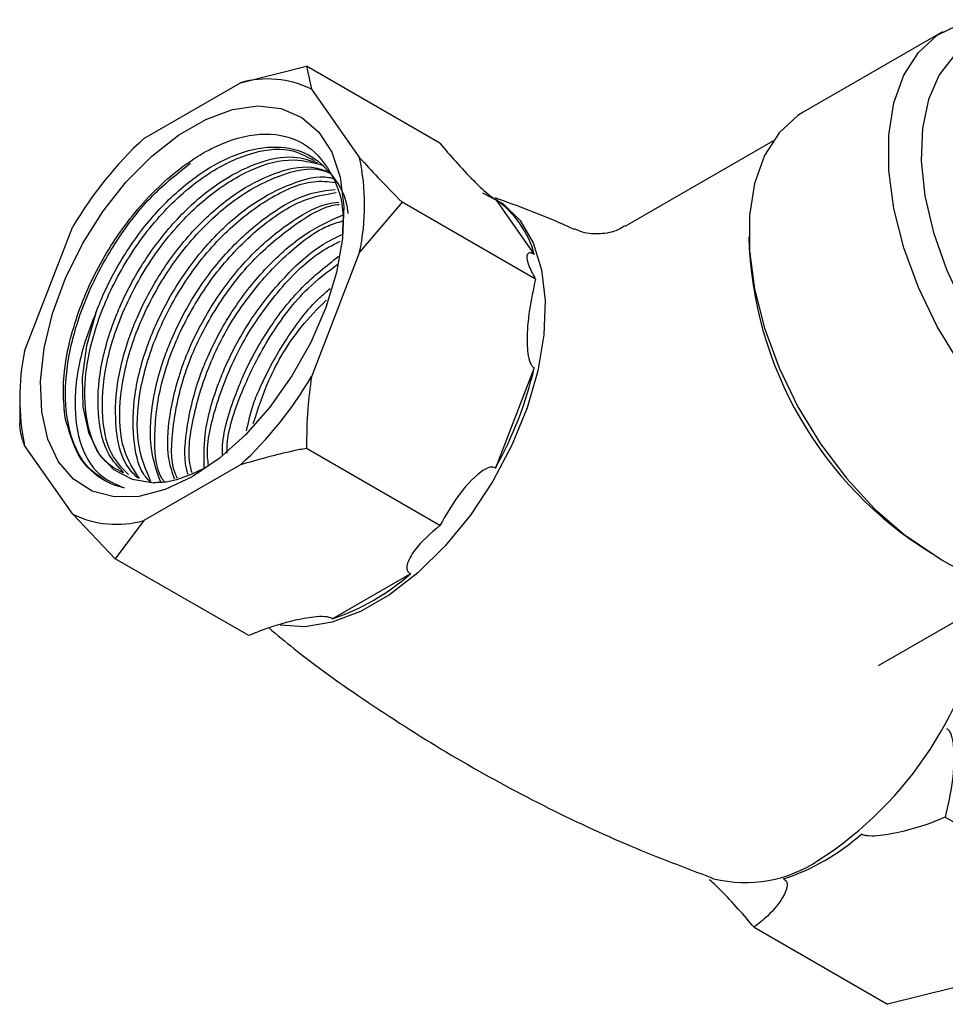
# Model space of a CAD drawing. Units: millimetres. Extents: x 4 to 1496, y 5 to 1495.
# Drawn here: x 77 to 125, y 283 to 333 of the extents above; entities that cross this region are included whole.
import ezdxf

# ---------------------------------------------------------------- set-up
doc = ezdxf.new("R2010")
doc.units = ezdxf.units.MM

msp = doc.modelspace()

# ---------------------------------------------------------------- linework, layer by layer
at = {"color": 7, "linetype": 'Continuous', "lineweight": 25}
for p, q in [((124.657, 332.711), (117.515, 328.589)), ((88.661, 330.104), (92.045, 330.95)), ((92.045, 330.95), (92.298, 329.779)), ((98.884, 327.001), (92.045, 330.95)), ((83.712, 327.247), (88.661, 330.104)), ((92.298, 329.779), (94.772, 326.258)), ((115.945, 327.105), (108.369, 322.731)), ((96.944, 323.979), (94.772, 321.409)), ((103.783, 320.031), (96.944, 323.979)), ((101.729, 324.133), (103.726, 321.291)), ((77.601, 316.344), (80.076, 322.723)), ((94.772, 321.409), (92.298, 315.03)), ((103.726, 315.487), (101.729, 310.339)), ((77.348, 313.774), (77.348, 312.667)), ((80.076, 307.975), (77.601, 311.496)), ((98.884, 307.404), (92.045, 311.353)), ((88.661, 310.507), (83.712, 307.65)), ((82.247, 305.696), (80.076, 307.975)), ((83.712, 307.65), (82.247, 305.696)), ((89.087, 301.748), (82.247, 305.696)), ((97.376, 304.925), (93.382, 302.619)), ((121.376, 300.219), (128.944, 304.588)), ((124.794, 292.447), (131.634, 288.498)), ((114.996, 286.791), (121.836, 282.842)), ((125.219, 283.688), (121.836, 282.842))]:
    msp.add_line(p, q, dxfattribs=at)
at = {"color": 7, "linetype": 'Continuous', "lineweight": 25, "flags": 128}
for points in [[(131.406, 309.997), (129.835, 311.054), (128.307, 312.383), (126.863, 313.948), (125.543, 315.706), (124.383, 317.608), (123.415, 319.604), (122.664, 321.638), (122.152, 323.656), (121.893, 325.601), (121.893, 327.422), (122.152, 329.068), (122.664, 330.494), (123.415, 331.662), (124.383, 332.54), (125.543, 333.104), (126.863, 333.337), (128.039, 333.278)], [(126.105, 332.162), (125.262, 331.519), (124.488, 330.515), (123.938, 329.251), (123.628, 327.766), (123.565, 326.1), (123.752, 324.302), (124.184, 322.424), (124.848, 320.519), (125.726, 318.643), (126.791, 316.85), (128.013, 315.19), (129.357, 313.713), (130.785, 312.459), (132.255, 311.466)], [(86.187, 309.895), (84.798, 309.237), (83.454, 308.89), (82.197, 308.863), (81.069, 309.158), (80.105, 309.766), (79.337, 310.666), (78.789, 311.831), (78.479, 313.221), (78.416, 314.794), (78.603, 316.498), (79.034, 318.278), (79.695, 320.077), (80.565, 321.838), (81.615, 323.504), (82.812, 325.021), (84.117, 326.34), (85.489, 327.42), (86.884, 328.225), (88.256, 328.73), (89.561, 328.917), (90.758, 328.783), (91.809, 328.329), (92.678, 327.572), (93.339, 326.536), (93.77, 325.253), (93.957, 323.765), (93.894, 322.121), (93.584, 320.372), (93.036, 318.575), (92.268, 316.787), (91.304, 315.067), (90.176, 313.469), (88.92, 312.045), (87.575, 310.841), (86.187, 309.895)], [(117.515, 328.589), (117.241, 328.417), (116.273, 327.54), (115.522, 326.372), (115.01, 324.945), (114.751, 323.299), (114.751, 321.479), (115.01, 319.533), (115.522, 317.516), (116.273, 315.481), (117.241, 313.485), (118.401, 311.583), (119.721, 309.825), (121.165, 308.26), (122.693, 306.931), (124.264, 305.874)], [(81.252, 318.304), (80.776, 316.611), (80.549, 314.982), (80.579, 313.479), (80.865, 312.16), (81.397, 311.075), (82.153, 310.267), (83.105, 309.766), (84.216, 309.592)], [(112.806, 289.325), (112.834, 289.316), (112.931, 289.283)]]:
    msp.add_lwpolyline(points, dxfattribs=at)
at = {"color": 8, "linetype": 'Continuous', "lineweight": 25, "flags": 128}
msp.add_lwpolyline([(101.076, 324.466), (102.116, 323.91), (102.996, 323.044), (103.663, 321.901), (104.097, 320.517), (104.285, 318.929), (104.222, 317.184), (103.91, 315.332), (103.358, 313.426), (102.581, 311.522), (101.603, 309.673), (100.451, 307.934), (99.158, 306.353), (97.761, 304.978), (96.302, 303.846), (94.821, 302.991), (93.361, 302.437), (91.965, 302.201), (90.695, 302.284)], dxfattribs=at)
at = {"color": 7, "linetype": 'Continuous', "lineweight": 25}
for centre, radius, start, end in [((90.052, 325.165), 5.131, 64.053, 105.7279), ((97.312, 312.591), 19.994, 132.8602, 149.5507), ((83.323, 323.833), 11.703, 348.0448, 11.9552), ((98.844, 319.982), 5.055, 15.0045, 55.1969), ((134.391, 322.743), 19.678, 181.5786, 238.416), ((89.05, 313.92), 11.703, 168.0448, 191.9552), ((84.509, 319.981), 19.735, 330.7521, 346.8366), ((75.062, 325.163), 19.994, 312.8602, 329.5507), ((82.321, 312.589), 5.131, 244.053, 285.7279), ((128.205, 311.256), 6.671, 233.7891, 294.9004), ((89.723, 313.568), 11.545, 288.4735, 311.5211), ((112.846, 300.22), 11.545, 288.4735, 311.5211)]:
    msp.add_arc(centre, radius, start, end, dxfattribs=at)
at = {"color": 8, "linetype": 'Continuous', "lineweight": 25}
for centre, radius, start, end in [((107.861, 306.438), 19.278, 302.8543, 350.9528), ((114.542, 295.832), 6.745, 256.1785, 304.0582)]:
    msp.add_arc(centre, radius, start, end, dxfattribs=at)
at = {"color": 7, "linetype": 'Continuous', "lineweight": 25}
for points, knots in [([(79.682, 312.921), (79.637, 313.347), (79.504, 314.631), (79.881, 317.154), (81.077, 320.287), (82.922, 323.21), (85.202, 325.568), (87.652, 327.107), (89.998, 327.644), (91.994, 327.143), (93.35, 325.629), (93.997, 323.898), (93.901, 322.628), (93.876, 322.307)], [0, 0, 0, 0, 0.051212, 0.154101, 0.256933, 0.359715, 0.461873, 0.563623, 0.665094, 0.765819, 0.866575, 0.966298, 1, 1, 1, 1]), ([(82.61, 310.123), (82.296, 310.287), (81.45, 310.729), (80.751, 312.438), (80.592, 314.918), (81.231, 317.804), (82.565, 320.717), (84.457, 323.338), (86.707, 325.372), (89.036, 326.551), (91.074, 326.856), (92.037, 326.331), (92.441, 326.111)], [0, 0, 0, 0, 0.063269, 0.170665, 0.278065, 0.385461, 0.492859, 0.600256, 0.707652, 0.815051, 0.922447, 1, 1, 1, 1]), ([(81.252, 318.304), (81.37, 318.602), (81.812, 319.729), (82.882, 321.664), (84.608, 323.836), (86.575, 325.525), (88.609, 326.592), (90.539, 326.932), (92.223, 326.529), (93.443, 325.366), (94.099, 324.241), (94.161, 323.443), (94.165, 323.391)], [0, 0, 0, 0, 0.042336, 0.1596707, 0.2788072, 0.3983032, 0.5154445, 0.635265, 0.7537748, 0.8716209, 0.9915826, 1, 1, 1, 1]), ([(98.884, 327.001), (99.413, 326.379), (100.026, 325.659), (100.958, 324.753), (101.26, 324.477), (101.504, 324.281), (101.638, 324.185), (101.705, 324.146), (101.729, 324.133)], [0, 0, 0, 0, 0.674537, 0.782065, 0.894776, 0.940704, 0.978876, 1, 1, 1, 1]), ([(82.693, 310.105), (82.408, 310.396), (81.746, 311.071), (81.318, 312.844), (81.367, 315.16), (81.899, 317.194), (82.718, 319.21), (83.777, 321.146), (85.506, 323.317), (87.475, 325.011), (89.499, 326.058), (91.295, 326.437), (92.221, 326.123), (92.611, 325.99)], [0, 0, 0, 0, 0.076755, 0.178499, 0.278115, 0.385542, 0.421554, 0.521361, 0.622701, 0.724346, 0.823988, 0.92591, 1, 1, 1, 1]), ([(94.772, 326.258), (95.077, 325.924), (95.752, 325.182), (96.521, 324.406), (96.944, 323.979)], [0, 0, 0, 0, 0.450223, 1, 1, 1, 1]), ([(81.693, 309.711), (81.412, 309.91), (80.669, 310.436), (79.9, 311.905), (79.59, 314.109), (79.91, 316.696), (80.831, 319.426), (82.279, 322.064), (84.076, 324.378), (85.44, 325.457), (86.095, 325.974)], [0, 0, 0, 0, 0.081296, 0.215146, 0.347373, 0.479095, 0.61305, 0.744087, 0.877136, 1, 1, 1, 1]), ([(82.925, 310.01), (82.608, 310.331), (81.86, 311.091), (81.476, 313.217), (81.742, 315.944), (82.778, 318.889), (84.435, 321.683), (86.554, 324.018), (88.875, 325.604), (91.137, 326.339), (92.347, 326.019), (92.927, 325.867)], [0, 0, 0, 0, 0.084718, 0.200326, 0.315934, 0.431541, 0.547151, 0.662757, 0.778367, 0.893973, 1, 1, 1, 1]), ([(83.383, 309.842), (83.177, 310.058), (82.598, 310.666), (82.221, 312.331), (82.264, 314.64), (82.797, 316.676), (83.616, 318.691), (84.675, 320.628), (86.404, 322.798), (88.374, 324.495), (90.393, 325.529), (92.03, 325.91), (92.822, 325.659), (93.073, 325.58)], [0, 0, 0, 0, 0.059078, 0.16586, 0.270409, 0.383155, 0.42095, 0.5257, 0.632057, 0.738736, 0.843312, 0.95028, 1, 1, 1, 1]), ([(83.487, 309.802), (83.183, 310.268), (82.526, 311.276), (82.387, 313.697), (82.949, 316.539), (84.241, 319.469), (86.094, 322.119), (88.331, 324.216), (90.646, 325.429), (92.394, 325.834), (93.13, 325.517), (93.282, 325.451)], [0, 0, 0, 0, 0.106007, 0.229162, 0.352313, 0.475465, 0.598617, 0.721768, 0.844923, 0.968073, 1, 1, 1, 1]), ([(84.057, 309.597), (83.934, 309.732), (83.445, 310.267), (83.126, 311.821), (83.16, 314.119), (83.696, 316.158), (84.514, 318.173), (85.573, 320.11), (87.302, 322.278), (89.274, 323.982), (91.284, 324.992), (92.73, 325.387), (93.358, 325.215), (93.436, 325.193)], [0, 0, 0, 0, 0.038246, 0.151533, 0.262451, 0.382066, 0.422163, 0.533293, 0.64613, 0.759307, 0.870254, 0.983739, 1, 1, 1, 1]), ([(84.074, 309.644), (83.809, 310.274), (83.275, 311.541), (83.411, 314.233), (84.261, 317.144), (85.785, 320.006), (87.814, 322.484), (90.103, 324.245), (92.119, 325.145), (93.156, 325.034), (93.522, 324.995)], [0, 0, 0, 0, 0.130944, 0.263691, 0.396434, 0.529181, 0.661924, 0.79467, 0.927414, 1, 1, 1, 1]), ([(84.574, 309.616), (84.378, 310.168), (83.977, 311.293), (84.072, 313.617), (84.592, 315.638), (85.413, 317.655), (86.47, 319.589), (88.202, 321.767), (90.162, 323.435), (92.011, 324.465), (93.075, 324.582), (93.52, 324.631)], [0, 0, 0, 0, 0.117793, 0.240376, 0.372571, 0.416885, 0.539703, 0.664407, 0.789487, 0.912102, 1, 1, 1, 1]), ([(84.761, 309.629), (84.723, 309.682), (84.314, 310.25), (84.193, 312.056), (84.529, 314.789), (85.672, 317.743), (87.405, 320.495), (89.561, 322.713), (91.728, 324.162), (93.015, 324.377), (93.567, 324.469)], [0, 0, 0, 0, 0.01515, 0.161008, 0.306863, 0.452717, 0.598575, 0.74443, 0.890289, 1, 1, 1, 1]), ([(105.766, 322.572), (105.572, 322.663), (104.251, 323.286), (102.883, 323.779), (101.715, 324.2)], [0, 0, 0, 0, 0.146726, 1, 1, 1, 1]), ([(85.288, 309.77), (85.173, 310.113), (84.862, 311.037), (84.98, 313.106), (85.49, 315.119), (86.311, 317.137), (87.368, 319.069), (89.101, 321.253), (91.058, 322.901), (92.661, 323.845), (93.495, 323.958), (93.707, 323.987)], [0, 0, 0, 0, 0.079679, 0.214643, 0.36019, 0.40898, 0.544202, 0.681501, 0.819215, 0.954214, 1, 1, 1, 1]), ([(85.428, 309.822), (85.39, 309.904), (85.065, 310.598), (85.148, 312.556), (85.776, 315.391), (87.165, 318.306), (89.09, 320.918), (91.328, 322.809), (92.977, 323.814), (93.713, 323.868), (93.741, 323.87)], [0, 0, 0, 0, 0.021728, 0.183745, 0.345755, 0.50777, 0.669781, 0.831791, 0.993806, 1, 1, 1, 1]), ([(85.975, 310.021), (85.946, 310.12), (85.738, 310.815), (85.896, 312.603), (86.386, 314.6), (87.21, 316.619), (88.267, 318.555), (89.996, 320.717), (91.945, 322.43), (93.26, 323.029), (93.9, 323.321)], [0, 0, 0, 0, 0.025187, 0.176408, 0.339487, 0.394154, 0.545665, 0.699502, 0.853804, 1, 1, 1, 1]), ([(86.183, 310.097), (86.151, 310.211), (85.921, 311.025), (86.216, 313.107), (87.122, 315.991), (88.741, 318.843), (90.811, 321.178), (92.642, 322.643), (93.652, 322.942), (93.909, 323.018)], [0, 0, 0, 0, 0.029453, 0.211153, 0.392848, 0.574549, 0.756245, 0.937945, 1, 1, 1, 1]), ([(108.354, 322.758), (108.239, 322.686), (107.876, 322.455), (107.109, 322.319), (106.32, 322.367), (105.918, 322.548), (105.782, 322.61)], [0, 0, 0, 0, 0.1534333, 0.4869761, 0.8250252, 1, 1, 1, 1]), ([(86.805, 310.327), (86.794, 310.883), (86.767, 312.222), (87.291, 314.086), (88.105, 316.098), (89.166, 318.041), (90.894, 320.185), (92.54, 321.684), (93.545, 322.163), (93.877, 322.321)], [0, 0, 0, 0, 0.133235, 0.320899, 0.383807, 0.55816, 0.735189, 0.912753, 1, 1, 1, 1]), ([(87.026, 310.482), (87.008, 310.616), (86.884, 311.531), (87.395, 313.686), (88.562, 316.589), (90.384, 319.261), (92.216, 321.164), (93.377, 321.773), (93.766, 321.977)], [0, 0, 0, 0, 0.036951, 0.250802, 0.464655, 0.67851, 0.892361, 1, 1, 1, 1]), ([(87.735, 310.977), (87.736, 311.154), (87.741, 312.124), (88.195, 313.57), (89, 315.579), (90.066, 317.509), (91.763, 319.687), (93.061, 320.708), (93.696, 321.208)], [0, 0, 0, 0, 0.051551, 0.282228, 0.359556, 0.57387, 0.791476, 1, 1, 1, 1]), ([(103.726, 321.291), (103.682, 321.315), (103.584, 321.368), (103.448, 321.392), (103.302, 321.263), (103.379, 320.814), (103.65, 320.289), (103.783, 320.031)], [0, 0, 0, 0, 0.040472, 0.089704, 0.206722, 0.610248, 1, 1, 1, 1]), ([(87.974, 311.104), (87.973, 311.202), (87.968, 312.148), (88.682, 314.291), (90.088, 317.117), (91.862, 319.456), (93.141, 320.419), (93.659, 320.808)], [0, 0, 0, 0, 0.030283, 0.293766, 0.557258, 0.820742, 1, 1, 1, 1]), ([(103.783, 320.031), (103.563, 318.977), (103.308, 317.755), (103.371, 316.348), (103.433, 315.933), (103.545, 315.661), (103.636, 315.54), (103.703, 315.501), (103.726, 315.487)], [0, 0, 0, 0, 0.674537, 0.782065, 0.894776, 0.940704, 0.978876, 1, 1, 1, 1]), ([(88.975, 312.253), (89.075, 312.713), (89.239, 313.466), (89.913, 315.067), (90.965, 316.971), (92.251, 318.711), (93.087, 319.401), (93.269, 319.551)], [0, 0, 0, 0, 0.175101, 0.287089, 0.597467, 0.91261, 1, 1, 1, 1]), ([(89.323, 312.62), (89.56, 313.358), (90.105, 315.058), (91.466, 317.34), (92.621, 318.511), (93.062, 318.958)], [0, 0, 0, 0, 0.321859, 0.741304, 1, 1, 1, 1]), ([(81.252, 318.304), (81.052, 317.8), (80.473, 316.342), (80.069, 313.979), (80.323, 311.606), (81.24, 309.961), (82.246, 309.526), (82.697, 309.331)], [0, 0, 0, 0, 0.119671, 0.34629, 0.573757, 0.809282, 1, 1, 1, 1]), ([(92.298, 315.03), (92.227, 314.48), (92.071, 313.259), (92.054, 312.029), (92.045, 311.353)], [0, 0, 0, 0, 0.450223, 1, 1, 1, 1]), ([(77.601, 311.496), (77.53, 311.695), (77.374, 312.137), (77.357, 312.479), (77.348, 312.667)], [0, 0, 0, 0, 0.450223, 1, 1, 1, 1]), ([(82.697, 309.331), (82.635, 309.345), (82.328, 309.415), (81.422, 309.769), (80.274, 310.795), (79.869, 312.247), (79.682, 312.921)], [0, 0, 0, 0, 0.039824, 0.199413, 0.628414, 1, 1, 1, 1]), ([(92.045, 311.353), (91.823, 311.309), (90.658, 311.081), (89.555, 310.764), (88.661, 310.507)], [0, 0, 0, 0, 0.1904774, 1, 1, 1, 1]), ([(86.805, 310.324), (86.165, 310.029), (85.261, 309.614), (84.452, 309.597), (84.216, 309.592)], [0, 0, 0, 0, 0.7081366, 1, 1, 1, 1]), ([(101.729, 310.339), (101.681, 310.361), (101.576, 310.41), (101.311, 310.359), (100.661, 309.939), (99.781, 308.938), (99.18, 307.91), (98.884, 307.404)], [0, 0, 0, 0, 0.040472, 0.089704, 0.206722, 0.610248, 1, 1, 1, 1]), ([(98.884, 307.404), (98.412, 306.996), (97.805, 306.473), (97.37, 305.792), (97.221, 305.467), (97.171, 305.226), (97.225, 305.051), (97.295, 304.974), (97.352, 304.938), (97.372, 304.927), (97.376, 304.925)], [0, 0, 0, 0, 0.533665, 0.685186, 0.790989, 0.901997, 0.946834, 0.983013, 0.996006, 1, 1, 1, 1]), ([(93.382, 302.619), (93.372, 302.625), (93.325, 302.653), (93.2, 302.699), (92.881, 302.74), (91.943, 302.67), (90.907, 302.408), (89.818, 302.057), (89.346, 301.858), (89.087, 301.748)], [0, 0, 0, 0, 0.009012, 0.042733, 0.091719, 0.212455, 0.630714, 0.797236, 1, 1, 1, 1]), ([(90.116, 302.146), (90.542, 301.79), (92.255, 300.361), (95.473, 298.104), (99.733, 295.403), (104.151, 293.012), (108.514, 290.958), (111.444, 289.854), (112.826, 289.333)], [0, 0, 0, 0, 0.063823, 0.256657, 0.448869, 0.64015, 0.830189, 1, 1, 1, 1]), ([(124.851, 296.991), (124.895, 296.96), (124.993, 296.892), (125.129, 296.609), (125.275, 295.73), (125.198, 294.265), (124.927, 293.046), (124.794, 292.447)], [0, 0, 0, 0, 0.040472, 0.089704, 0.206722, 0.610248, 1, 1, 1, 1]), ([(124.794, 292.447), (124.649, 292.384), (123.802, 292.018), (122.665, 291.681), (121.455, 291.488), (120.996, 291.455), (120.7, 291.494), (120.573, 291.534), (120.523, 291.563), (120.499, 291.576)], [0, 0, 0, 0, 0.114481, 0.669354, 0.789053, 0.909521, 0.956041, 0.978439, 1, 1, 1, 1]), ([(114.996, 286.791), (114.464, 287.412), (113.847, 288.132), (112.972, 288.994), (112.767, 289.175), (112.687, 289.246)], [0, 0, 0, 0, 0.792871, 0.919263, 1, 1, 1, 1]), ([(116.504, 289.27), (116.533, 289.253), (116.599, 289.213), (116.675, 289.107), (116.716, 288.847), (116.445, 288.228), (115.866, 287.493), (115.229, 286.979), (114.996, 286.791)], [0, 0, 0, 0, 0.02655, 0.059844, 0.122257, 0.309601, 0.746895, 1, 1, 1, 1])]:
    msp.add_open_spline(points, degree=3, knots=knots, dxfattribs=at)

doc.saveas('drawing.dxf')
